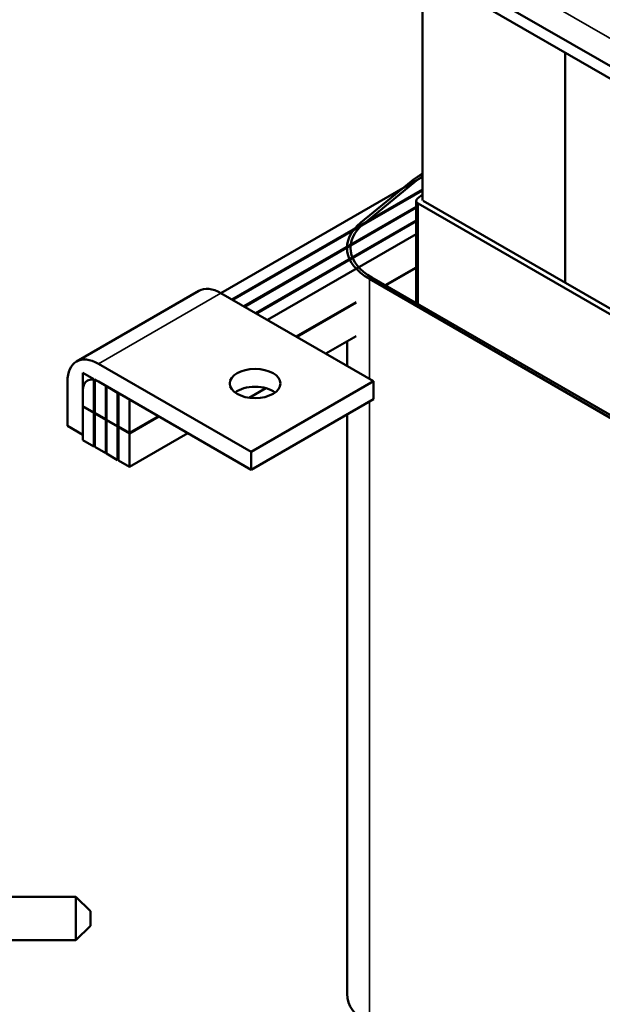
# Model space of a CAD drawing. Units: inches. Extents: x 1.6 to 68.8, y 0.8 to 53.6.
# Drawn here: x 45.9 to 50.9, y 34.4 to 43 of the extents above; entities that cross this region are included whole.
import ezdxf

# ---------------------------------------------------------------- set-up
doc = ezdxf.new("R2010")
doc.units = ezdxf.units.IN
doc.header["$LTSCALE"] = 3.2
doc.header["$MEASUREMENT"] = 0
doc.layers.add('Visible (ANSI)', color=7, linetype='Continuous', lineweight=50)
doc.layers.add('Visible Narrow (ANSI)', color=7, linetype='Continuous', lineweight=35)

msp = doc.modelspace()

# ---------------------------------------------------------------- linework, layer by layer
at = {"layer": 'Visible (ANSI)'}
for p, q in [((48.26, 44.1465), (60.4991, 37.0801)), ((60.4044, 37.0254), (48.26, 44.037)), ((49.3683, 41.4016), (49.3683, 43.3971)), ((50.6058, 40.6871), (50.6058, 42.6827)), ((50.6058, 40.6871), (50.6058, 42.6827)), ((47.6218, 40.5973), (49.3683, 41.6057)), ((49.3471, 41.6179), (49.3683, 41.6302)), ((49.3683, 41.4955), (47.7173, 40.5422)), ((48.8359, 41.2087), (49.2743, 41.568)), ((49.2988, 41.558), (48.8604, 41.1987)), ((47.7243, 40.5381), (49.3683, 41.4873)), ((49.3683, 41.4518), (49.3264, 41.4174)), ((49.3154, 41.3465), (47.8198, 40.483)), ((47.8269, 40.4789), (49.3154, 41.3383)), ((49.3154, 40.5095), (49.3154, 41.3975)), ((49.333, 41.373), (51.8079, 39.9441)), ((51.8503, 39.9686), (49.3754, 41.3975)), ((49.3154, 41.2281), (47.9223, 40.4238)), ((49.3154, 41.22), (47.9294, 40.4197)), ((49.3154, 41.1097), (48.0248, 40.3646)), ((49.3154, 40.8199), (49.0466, 40.6647)), ((49.3154, 40.8158), (49.0501, 40.6626)), ((48.9299, 40.732), (51.4048, 39.3032)), ((51.3836, 39.2909), (48.9087, 40.7198)), ((46.3711, 40.0038), (47.4318, 40.6161)), ((48.9441, 39.8339), (47.6218, 40.5973)), ((48.7941, 40.5189), (48.2759, 40.2197)), ((48.7941, 40.5148), (48.2794, 40.2176)), ((49.3154, 40.5259), (49.3012, 40.5177)), ((48.7941, 40.225), (48.5304, 40.0727)), ((48.7154, 40.1795), (48.7154, 39.9659)), ((47.8834, 39.2215), (46.5611, 39.9849)), ((46.5222, 39.8523), (46.4268, 39.9074)), ((46.4268, 39.9074), (46.4268, 39.6175)), ((46.2924, 39.8298), (46.2924, 39.4461)), ((46.5222, 39.5624), (46.5222, 39.8523)), ((46.6248, 39.7931), (46.5293, 39.8482)), ((46.5293, 39.8482), (46.5293, 39.5583)), ((46.5611, 39.8298), (47.8834, 39.0664)), ((46.6248, 39.5032), (46.6248, 39.7931)), ((46.7273, 39.7339), (46.6318, 39.789)), ((46.6318, 39.789), (46.6318, 39.4991)), ((47.8834, 39.2215), (48.9441, 39.8339)), ((48.9441, 39.6788), (48.9441, 39.8339)), ((46.4268, 39.3685), (46.4268, 39.7522)), ((46.7273, 39.444), (46.7273, 39.7339)), ((46.8298, 39.6747), (46.7344, 39.7298)), ((46.7344, 39.7298), (46.7344, 39.4399)), ((48.012, 39.7734), (47.8675, 39.69)), ((46.4268, 39.6175), (46.5222, 39.5624)), ((46.4303, 39.6155), (46.4268, 39.6134)), ((46.5222, 39.5583), (46.4268, 39.6134)), ((46.4268, 39.6134), (46.4268, 39.3236)), ((46.8298, 39.3848), (46.8298, 39.6747)), ((47.8834, 39.0664), (48.9441, 39.6788)), ((46.5293, 39.5665), (46.5222, 39.5624)), ((46.5293, 39.5624), (46.5222, 39.5583)), ((46.5222, 39.2685), (46.5222, 39.5583)), ((46.5293, 39.5583), (46.6248, 39.5032)), ((46.5328, 39.5563), (46.5293, 39.5542)), ((46.6248, 39.4991), (46.5293, 39.5542)), ((46.5293, 39.5542), (46.5293, 39.2644)), ((47.0809, 39.5297), (46.8298, 39.3848)), ((47.0844, 39.5277), (46.8298, 39.3807)), ((48.7154, 39.5467), (48.7154, 34.5226)), ((46.2924, 39.4461), (46.4268, 39.3685)), ((46.6318, 39.5073), (46.6248, 39.5032)), ((46.6318, 39.5032), (46.6248, 39.4991)), ((46.6248, 39.2093), (46.6248, 39.4991)), ((46.6318, 39.4991), (46.7273, 39.444)), ((46.6354, 39.4971), (46.6318, 39.495)), ((46.7273, 39.4399), (46.6318, 39.495)), ((46.6318, 39.495), (46.6318, 39.2052)), ((46.7344, 39.4481), (46.7273, 39.444)), ((46.7344, 39.444), (46.7273, 39.4399)), ((46.7273, 39.1501), (46.7273, 39.4399)), ((46.7344, 39.4399), (46.8298, 39.3848)), ((46.7379, 39.4379), (46.7344, 39.4358)), ((46.8298, 39.3807), (46.7344, 39.4358)), ((46.7344, 39.4358), (46.7344, 39.146)), ((47.3354, 39.3828), (46.8298, 39.0909)), ((46.8298, 39.0909), (46.8298, 39.3807)), ((46.4268, 39.3236), (46.5222, 39.2685)), ((46.5293, 39.2725), (46.5222, 39.2685)), ((46.5293, 39.2644), (46.6248, 39.2093)), ((46.6318, 39.2134), (46.6248, 39.2093)), ((46.6318, 39.2052), (46.7273, 39.1501)), ((47.8834, 39.0664), (47.8834, 39.2215)), ((46.7344, 39.1542), (46.7273, 39.1501)), ((46.7344, 39.146), (46.8298, 39.0909)), ((45.324, 35.3626), (46.366, 35.3626)), ((46.366, 34.9876), (46.366, 35.3626)), ((46.491, 35.2376), (46.366, 35.3626)), ((46.491, 35.2376), (46.491, 35.1126)), ((46.491, 35.1126), (46.366, 34.9876)), ((45.324, 34.9876), (46.366, 34.9876))]:
    msp.add_line(p, q, dxfattribs=at)
for centre, major_axis, start_param, end_param in [((49.8138, 41.3485), (0.66, 0), 2.356194, 2.527823), ((49.8138, 41.3485), (-0.63, 0), 5.497787, 5.669415), ((49.3754, 41.3975), (-0.06, 0), 5.669415, 7.068583), ((49.3754, 40.9892), (-0.66, 0), 5.669415, 7.068583), ((49.3754, 40.9892), (-0.63, 0), 5.669415, 7.068583), ((47.6218, 40.287), (-0.19, 0.3291), 5.497787, 6.283185), ((46.5611, 39.6747), (-0.19, 0.3291), 5.497787, 7.068583), ((46.5611, 39.6747), (-0.095, 0.1645), 5.497787, 7.068583), ((47.9188, 39.6583), (-0.22, 0), 3.798516, 5.626262), ((49.3754, 34.5226), (-0.66, 0), 0, 0.785398)]:
    msp.add_ellipse(centre, major_axis=major_axis, ratio=0.57735, start_param=start_param, end_param=end_param, dxfattribs=at)
msp.add_ellipse((47.9188, 39.8135), major_axis=(0.22, 0), ratio=0.57735, dxfattribs=at)
at = {"layer": 'Visible Narrow (ANSI)'}
for p, q in [((48.4664, 44.2657), (60.5872, 37.2678)), ((49.333, 40.4993), (49.333, 41.373)), ((48.8604, 41.1987), (48.8604, 41.194)), ((48.9087, 40.7198), (48.9087, 39.8543)), ((46.5611, 39.9849), (47.6218, 40.5973)), ((48.9087, 39.6583), (48.9087, 34.2531))]:
    msp.add_line(p, q, dxfattribs=at)

doc.saveas('drawing.dxf')
